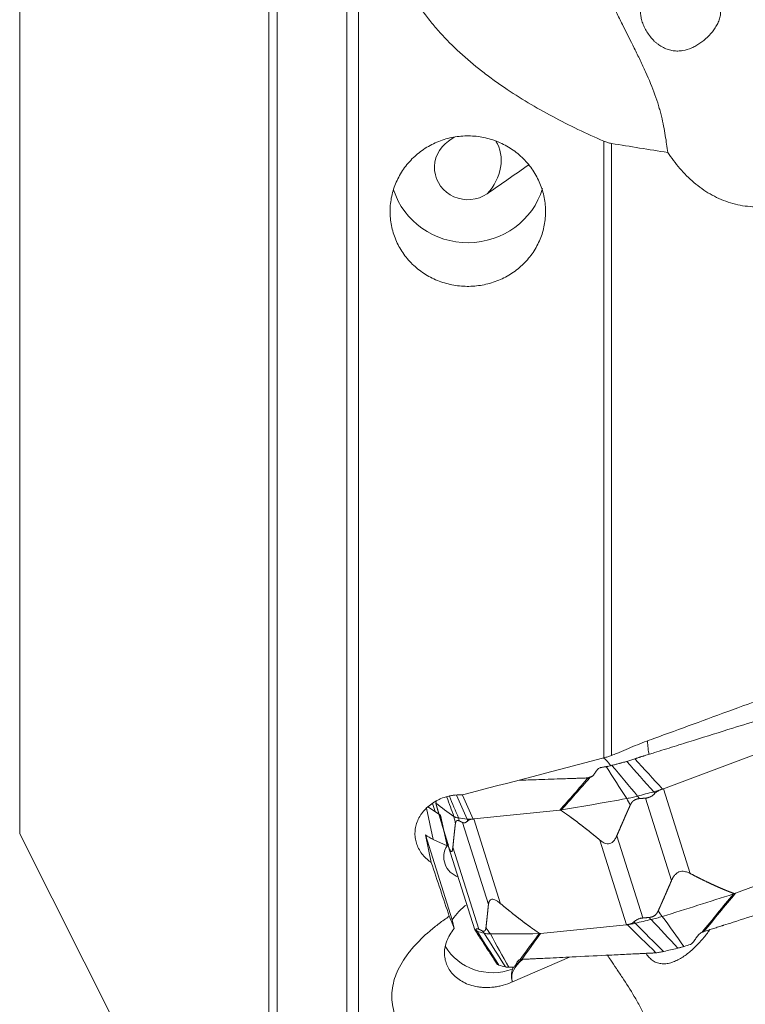
# Model space of a CAD drawing. Units: millimetres. Extents: x -28 to 79, y -85 to 95.
# Drawn here: x 21 to 53, y -53 to -9 of the extents above; entities that cross this region are included whole.
import ezdxf

# ---------------------------------------------------------------- set-up
doc = ezdxf.new("R2010")
doc.units = ezdxf.units.MM
doc.layers.add('1', color=4, linetype='CONTINUOUS')
doc.layers.add('2', color=7, linetype='CONTINUOUS')

msp = doc.modelspace()

# ---------------------------------------------------------------- linework, layer by layer
at = {"layer": '1', "lineweight": 18}
for p, q in [((35.559, 70.292), (35.559, -70.292)), ((36.083, -70.441), (36.083, 70.441)), ((32.418, -68.356), (32.418, 68.356)), ((32.049, 67.954), (32.049, -67.954)), ((20.831, 45.652), (20.831, -45.652)), ((47.12, -42.235), (47.12, -14.462)), ((47.469, -14.567), (47.469, -42.126)), ((39.412, -44.286), (39.53, -44.659)), ((39.144, -44.503), (39.445, -45.91)), ((39.205, -44.442), (39.771, -44.821)), ((40.065, -46.193), (39.771, -44.821)), ((20.831, -45.652), (32.049, -67.954)), ((39.357, -46.947), (39.091, -45.702)), ((40.303, -49.532), (39.091, -45.702)), ((39.445, -45.91), (40.065, -46.193)), ((40.388, -49.925), (40.303, -49.532)), ((45.577, -51.207), (43.01, -52.325)), ((42.978, -52.208), (43.003, -52.328)), ((42.985, -52.206), (43.01, -52.325))]:
    msp.add_line(p, q, dxfattribs=at)
at = {"layer": '1', "lineweight": 18, "extrusion": (0, 0, -1)}
for centre, major_axis, ratio, start_param, end_param in [((41, -15.649), (1.5, 0), 0.968147, 0.952522, -2.18907), ((41, -15.649), (16.623, 11.444), 0.072728, -1.572994, -1.557823), ((41, -15.649), (0.824, 1.591), 0.788618, 0.418404, 1.942036), ((41, -15.649), (16.623, 11.444), 0.072728, 1.455043, 1.568521), ((132.834, 0), (230.348, 68.419), 0.072748, 1.973584, 2.003472), ((40.666, -45.518), (0.967, -0.604), 0.722731, 1.662736, 1.778872), ((26.068, 0), (21.851, -70.439), 0.022004, 0.801002, 0.848159), ((43.736, -61.153), (3.711, -12.018), 0.024957, -2.935927, -2.769292), ((45.544, -51.412), (2.547, 0.838), 0.401433, -3.098404, -2.386275)]:
    msp.add_ellipse(centre, major_axis=major_axis, ratio=ratio, start_param=start_param, end_param=end_param, dxfattribs=at)
at = {"layer": '1', "lineweight": 18}
for centre, major_axis, ratio, start_param, end_param in [((41, -15.649), (3.5, 0), 0.968148, -2.840499, -0.283873), ((49.881, -43.154), (-0.699, 1.874), 0.192988, 0.374474, 0.880062), ((46.609, -43.969), (-0.204, 1.99), 0.621896, -0.862744, -0.577101), ((40.313, -44.152), (1.956, 0.418), 0.968612, -2.433457, -2.225), ((40.917, -46.688), (0.978, 0.209), 0.968612, 2.389035, -2.121507), ((42.423, -50.785), (-2.445, -0.523), 0.968612, -1.152276, -0.760641), ((42.145, -49.486), (2.445, 0.523), 0.968612, -2.827726, -1.418463), ((42.745, -51.448), (0.802, 0.172), 0.968612, -1.486887, -1.478005)]:
    msp.add_ellipse(centre, major_axis=major_axis, ratio=ratio, start_param=start_param, end_param=end_param, dxfattribs=at)
for points, knots in [([(40.164, 0.618), (40.009, 0.47), (39.858, 0.318), (39.565, 0.005), (39.422, -0.157), (39.013, -0.654), (38.764, -0.999), (38.435, -1.545), (38.332, -1.731), (38.143, -2.114), (38.056, -2.311), (37.826, -2.917), (37.714, -3.329), (37.616, -3.962), (37.595, -4.175), (37.576, -4.607), (37.58, -4.822), (37.625, -5.461), (37.702, -5.88), (37.851, -6.396), (37.884, -6.499), (37.954, -6.702), (37.991, -6.802), (38.109, -7.099), (38.196, -7.293), (38.482, -7.862), (38.702, -8.225), (39.072, -8.751), (39.201, -8.922), (39.467, -9.254), (39.605, -9.416), (40.03, -9.888), (40.329, -10.187), (40.952, -10.76), (41.276, -11.033), (41.779, -11.427), (41.95, -11.556), (42.295, -11.806), (42.469, -11.929), (43.347, -12.526), (44.075, -12.959), (45.57, -13.758), (46.337, -14.124), (47.12, -14.462)], [0, 0, 0, 0, 0.03125, 0.03125, 0.0625, 0.0625, 0.125, 0.125, 0.15625, 0.15625, 0.1875, 0.1875, 0.25, 0.25, 0.28125, 0.28125, 0.3125, 0.3125, 0.375, 0.375, 0.390625, 0.390625, 0.40625, 0.40625, 0.4375, 0.4375, 0.5, 0.5, 0.53125, 0.53125, 0.5625, 0.5625, 0.625, 0.625, 0.6875, 0.6875, 0.71875, 0.71875, 0.75, 0.75, 0.875, 0.875, 1, 1, 1, 1]), ([(50.001, -14.972), (49.968, -14.733), (49.933, -14.479), (49.844, -13.938), (49.789, -13.651), (49.694, -13.265), (49.674, -13.186), (49.631, -13.027), (49.608, -12.947), (49.536, -12.705), (49.482, -12.542), (49.304, -12.042), (49.163, -11.699), (48.924, -11.169), (48.84, -10.992), (48.67, -10.638), (48.582, -10.46), (48.317, -9.928), (48.136, -9.571), (47.867, -9.03), (47.778, -8.849), (47.602, -8.485), (47.515, -8.301), (47.261, -7.751), (47.1, -7.383), (46.951, -7.013)], [0, 0, 0, 0, 0.125, 0.125, 0.25, 0.25, 0.28125, 0.28125, 0.3125, 0.3125, 0.375, 0.375, 0.5, 0.5, 0.5625, 0.5625, 0.625, 0.625, 0.75, 0.75, 0.8125, 0.8125, 0.875, 0.875, 1, 1, 1, 1]), ([(49.011, -8.112), (48.931, -8.179), (48.87, -8.259), (48.808, -8.406), (48.793, -8.458), (48.775, -8.569), (48.771, -8.628), (48.775, -8.753), (48.782, -8.82), (48.809, -8.957), (48.828, -9.027), (48.876, -9.172), (48.907, -9.247), (48.977, -9.396), (49.018, -9.47), (49.109, -9.617), (49.16, -9.691), (49.27, -9.828), (49.329, -9.894), (49.423, -9.986), (49.456, -10.015), (49.522, -10.071), (49.556, -10.097), (49.658, -10.172), (49.73, -10.216), (49.875, -10.29), (49.947, -10.32), (50.094, -10.366), (50.169, -10.383), (50.315, -10.403), (50.388, -10.408), (50.531, -10.405), (50.603, -10.398), (50.813, -10.363), (50.947, -10.321), (51.142, -10.237), (51.206, -10.205), (51.33, -10.135), (51.391, -10.097), (51.567, -9.975), (51.678, -9.884), (51.888, -9.68), (51.987, -9.568), (52.118, -9.387), (52.159, -9.325), (52.234, -9.195), (52.268, -9.127), (52.325, -8.988), (52.347, -8.916), (52.368, -8.805), (52.373, -8.767), (52.375, -8.692), (52.374, -8.654), (52.363, -8.578), (52.354, -8.54), (52.327, -8.467), (52.309, -8.432), (52.265, -8.364), (52.239, -8.332), (52.181, -8.273), (52.148, -8.246), (52.044, -8.171), (51.968, -8.13), (51.806, -8.06), (51.723, -8.031), (51.638, -8.006)], [0, 0, 0, 0, 0.0625, 0.0625, 0.09375, 0.09375, 0.125, 0.125, 0.15625, 0.15625, 0.1875, 0.1875, 0.21875, 0.21875, 0.25, 0.25, 0.28125, 0.28125, 0.3125, 0.3125, 0.328125, 0.328125, 0.34375, 0.34375, 0.375, 0.375, 0.40625, 0.40625, 0.4375, 0.4375, 0.46875, 0.46875, 0.5, 0.5, 0.5625, 0.5625, 0.59375, 0.59375, 0.625, 0.625, 0.6875, 0.6875, 0.75, 0.75, 0.78125, 0.78125, 0.8125, 0.8125, 0.84375, 0.84375, 0.859375, 0.859375, 0.875, 0.875, 0.890625, 0.890625, 0.90625, 0.90625, 0.921875, 0.921875, 0.9375, 0.9375, 0.96875, 0.96875, 1, 1, 1, 1]), ([(39.378, -14.617), (39.173, -14.722), (38.982, -14.845), (38.716, -15.055), (38.63, -15.129), (38.466, -15.286), (38.388, -15.37), (38.167, -15.627), (38.039, -15.811), (37.874, -16.104), (37.824, -16.205), (37.734, -16.412), (37.694, -16.517), (37.592, -16.834), (37.545, -17.051), (37.508, -17.384), (37.501, -17.496), (37.499, -17.718), (37.508, -17.939), (37.54, -18.157), (37.582, -18.374), (37.609, -18.483), (37.707, -18.803), (37.792, -19.007), (37.951, -19.299), (38.009, -19.394), (38.135, -19.579), (38.203, -19.669), (38.418, -19.926), (38.578, -20.082), (38.842, -20.293), (38.934, -20.36), (39.124, -20.484), (39.222, -20.541), (39.522, -20.698), (39.732, -20.784), (40.173, -20.916), (40.397, -20.961), (40.737, -20.996), (40.851, -21.003), (41.081, -21.005), (41.197, -21), (41.54, -20.971), (41.764, -20.93), (42.093, -20.838), (42.202, -20.802), (42.416, -20.72), (42.52, -20.674), (42.824, -20.522), (43.015, -20.402), (43.283, -20.195), (43.37, -20.121), (43.534, -19.967), (43.688, -19.806), (43.826, -19.632), (43.955, -19.45), (44.016, -19.355), (44.181, -19.063), (44.271, -18.861), (44.373, -18.546), (44.402, -18.439), (44.449, -18.221), (44.467, -18.111), (44.504, -17.781), (44.507, -17.56), (44.476, -17.228), (44.46, -17.117), (44.418, -16.897), (44.391, -16.789), (44.295, -16.47), (44.21, -16.264), (44.05, -15.965), (43.991, -15.868), (43.866, -15.682), (43.732, -15.502), (43.58, -15.335), (43.42, -15.175), (43.334, -15.098), (43.07, -14.882), (42.882, -14.756), (42.581, -14.595), (42.478, -14.545), (42.265, -14.457), (42.158, -14.418), (41.831, -14.317), (41.608, -14.271), (41.265, -14.235), (41.149, -14.228), (40.92, -14.226), (40.691, -14.235), (40.465, -14.265), (40.24, -14.307), (40.128, -14.333), (39.796, -14.428), (39.583, -14.512), (39.378, -14.617)], [0, 0, 0, 0, 0.03125, 0.03125, 0.046875, 0.046875, 0.0625, 0.0625, 0.09375, 0.09375, 0.109375, 0.109375, 0.125, 0.125, 0.15625, 0.15625, 0.171875, 0.171875, 0.1875, 0.203125, 0.203125, 0.21875, 0.21875, 0.25, 0.25, 0.265625, 0.265625, 0.28125, 0.28125, 0.3125, 0.3125, 0.328125, 0.328125, 0.34375, 0.34375, 0.375, 0.375, 0.40625, 0.40625, 0.421875, 0.421875, 0.4375, 0.4375, 0.46875, 0.46875, 0.484375, 0.484375, 0.5, 0.5, 0.53125, 0.53125, 0.546875, 0.546875, 0.5625, 0.578125, 0.578125, 0.59375, 0.59375, 0.625, 0.625, 0.640625, 0.640625, 0.65625, 0.65625, 0.6875, 0.6875, 0.703125, 0.703125, 0.71875, 0.71875, 0.75, 0.75, 0.765625, 0.765625, 0.78125, 0.796875, 0.796875, 0.8125, 0.8125, 0.84375, 0.84375, 0.859375, 0.859375, 0.875, 0.875, 0.90625, 0.90625, 0.921875, 0.921875, 0.9375, 0.953125, 0.953125, 0.96875, 0.96875, 1, 1, 1, 1]), ([(47.469, -14.567), (47.411, -14.558), (47.353, -14.544), (47.236, -14.508), (47.177, -14.487), (47.12, -14.462)], [0, 0, 0, 0, 0.5, 0.5, 1, 1, 1, 1]), ([(50.001, -14.972), (50.167, -15.226), (50.347, -15.467), (50.641, -15.806), (50.742, -15.916), (50.954, -16.128), (51.064, -16.23), (51.407, -16.521), (51.649, -16.694), (52.033, -16.917), (52.165, -16.985), (52.436, -17.108), (52.577, -17.164), (53.003, -17.306), (53.294, -17.369), (53.742, -17.415), (53.894, -17.422), (54.2, -17.418), (54.356, -17.407), (54.817, -17.348), (55.119, -17.275), (55.565, -17.113), (55.713, -17.051), (56.002, -16.911), (56.144, -16.833), (56.282, -16.748)], [0, 0, 0, 0, 0.125, 0.125, 0.1875, 0.1875, 0.25, 0.25, 0.375, 0.375, 0.4375, 0.4375, 0.5, 0.5, 0.625, 0.625, 0.6875, 0.6875, 0.75, 0.75, 0.875, 0.875, 0.9375, 0.9375, 1, 1, 1, 1]), ([(54.766, -39.392), (54.15, -39.618), (53.534, -39.843), (52.327, -40.285), (51.736, -40.502), (50.553, -40.935), (49.961, -41.151), (49.369, -41.367)], [0, 0, 0, 0, 0.342372, 0.342372, 0.671186, 0.671186, 1, 1, 1, 1]), ([(49.369, -41.367), (49.091, -41.469), (48.812, -41.574), (48.259, -41.794), (47.983, -41.91), (47.711, -42.037)], [0, 0, 0, 0, 0.5, 0.5, 1, 1, 1, 1]), ([(47.12, -42.235), (47.178, -42.22), (47.236, -42.203), (47.353, -42.167), (47.412, -42.147), (47.469, -42.126)], [0, 0, 0, 0, 0.5, 0.5, 1, 1, 1, 1]), ([(39.357, -46.947), (39.316, -46.919), (39.275, -46.89), (39.197, -46.828), (39.16, -46.796), (39.053, -46.697), (38.99, -46.627), (38.877, -46.481), (38.828, -46.403), (38.746, -46.244), (38.712, -46.163), (38.661, -45.998), (38.643, -45.913), (38.621, -45.741), (38.619, -45.655), (38.629, -45.484), (38.641, -45.399), (38.681, -45.228), (38.709, -45.144), (38.78, -44.979), (38.822, -44.899), (38.896, -44.783), (38.923, -44.745), (38.98, -44.669), (39.011, -44.632), (39.172, -44.451), (39.325, -44.324), (39.55, -44.19), (39.596, -44.164), (39.692, -44.117), (39.74, -44.094), (39.889, -44.033), (39.992, -43.998), (40.153, -43.957), (40.208, -43.946), (40.319, -43.926), (40.374, -43.918), (40.542, -43.9), (40.654, -43.897), (40.767, -43.901)], [0, 0, 0, 0, 0.03125, 0.03125, 0.0625, 0.0625, 0.125, 0.125, 0.1875, 0.1875, 0.25, 0.25, 0.3125, 0.3125, 0.375, 0.375, 0.4375, 0.4375, 0.5, 0.5, 0.5625, 0.5625, 0.59375, 0.59375, 0.625, 0.625, 0.75, 0.75, 0.78125, 0.78125, 0.8125, 0.8125, 0.875, 0.875, 0.90625, 0.90625, 0.9375, 0.9375, 1, 1, 1, 1]), ([(40.164, -49.37), (40.009, -49.476), (39.858, -49.584), (39.565, -49.806), (39.422, -49.92), (39.013, -50.27), (38.764, -50.512), (38.435, -50.89), (38.332, -51.019), (38.143, -51.282), (38.056, -51.417), (37.826, -51.83), (37.714, -52.109), (37.616, -52.532), (37.595, -52.674), (37.576, -52.961), (37.58, -53.102), (37.625, -53.522), (37.702, -53.794), (37.851, -54.126), (37.884, -54.192), (37.954, -54.322), (37.991, -54.386), (38.109, -54.576), (38.196, -54.698), (38.482, -55.058), (38.702, -55.285), (39.072, -55.611), (39.201, -55.717), (39.467, -55.921), (39.605, -56.02), (40.03, -56.309), (40.329, -56.49), (40.952, -56.834), (41.276, -56.997), (41.779, -57.23), (41.95, -57.306), (42.295, -57.453), (42.469, -57.525), (43.347, -57.874), (44.075, -58.123), (45.57, -58.579), (46.337, -58.786), (47.12, -58.974)], [0, 0, 0, 0, 0.03125, 0.03125, 0.0625, 0.0625, 0.125, 0.125, 0.15625, 0.15625, 0.1875, 0.1875, 0.25, 0.25, 0.28125, 0.28125, 0.3125, 0.3125, 0.375, 0.375, 0.390625, 0.390625, 0.40625, 0.40625, 0.4375, 0.4375, 0.5, 0.5, 0.53125, 0.53125, 0.5625, 0.5625, 0.625, 0.625, 0.6875, 0.6875, 0.71875, 0.71875, 0.75, 0.75, 0.875, 0.875, 1, 1, 1, 1]), ([(43.003, -52.328), (42.866, -52.389), (42.73, -52.437), (42.525, -52.494), (42.457, -52.511), (42.321, -52.538), (42.253, -52.549), (42.053, -52.575), (41.923, -52.582), (41.734, -52.578), (41.672, -52.575), (41.55, -52.564), (41.49, -52.556), (41.197, -52.506), (40.987, -52.435), (40.615, -52.24), (40.459, -52.12), (40.269, -51.915), (40.213, -51.842), (40.117, -51.69), (40.077, -51.611), (40.013, -51.45), (39.989, -51.367), (39.966, -51.239), (39.96, -51.196), (39.952, -51.109), (39.95, -51.064), (39.951, -50.843), (39.985, -50.665), (40.09, -50.392), (40.135, -50.3), (40.245, -50.112), (40.31, -50.019), (40.388, -49.925)], [0, 0, 0, 0, 0.0625, 0.0625, 0.09375, 0.09375, 0.125, 0.125, 0.1875, 0.1875, 0.21875, 0.21875, 0.25, 0.25, 0.375, 0.375, 0.5, 0.5, 0.5625, 0.5625, 0.625, 0.625, 0.6875, 0.6875, 0.71875, 0.71875, 0.75, 0.75, 0.875, 0.875, 0.9375, 0.9375, 1, 1, 1, 1]), ([(49.022, -51.043), (49.036, -51.064), (49.049, -51.084), (49.109, -51.168), (49.16, -51.227), (49.27, -51.328), (49.329, -51.371), (49.423, -51.423), (49.456, -51.439), (49.522, -51.465), (49.556, -51.476), (49.658, -51.502), (49.73, -51.511), (49.875, -51.513), (49.947, -51.506), (50.094, -51.478), (50.169, -51.456), (50.315, -51.402), (50.388, -51.37), (50.531, -51.296), (50.603, -51.254), (50.813, -51.117), (50.947, -51.012), (51.142, -50.841), (51.206, -50.781), (51.33, -50.657), (51.391, -50.594), (51.567, -50.401), (51.678, -50.266), (51.816, -50.081), (51.849, -50.036), (51.881, -49.99)], [0, 0, 0, 0, 0.020713, 0.020713, 0.087637, 0.087637, 0.154561, 0.154561, 0.188023, 0.188023, 0.221485, 0.221485, 0.288409, 0.288409, 0.355333, 0.355333, 0.422257, 0.422257, 0.489181, 0.489181, 0.556105, 0.556105, 0.689953, 0.689953, 0.756877, 0.756877, 0.823801, 0.823801, 0.957649, 0.957649, 1, 1, 1, 1]), ([(50.001, -58.53), (49.968, -58.136), (49.933, -57.741), (49.844, -56.949), (49.789, -56.552), (49.694, -56.056), (49.674, -55.956), (49.631, -55.759), (49.608, -55.662), (49.536, -55.372), (49.482, -55.183), (49.304, -54.628), (49.163, -54.275), (48.924, -53.767), (48.84, -53.603), (48.67, -53.286), (48.582, -53.132), (48.317, -52.684), (48.136, -52.402), (47.867, -51.994), (47.778, -51.86), (47.602, -51.598), (47.515, -51.468), (47.378, -51.265), (47.328, -51.189), (47.278, -51.114)], [0, 0, 0, 0, 0.136909, 0.136909, 0.273818, 0.273818, 0.308046, 0.308046, 0.342273, 0.342273, 0.410727, 0.410727, 0.547637, 0.547637, 0.616091, 0.616091, 0.684546, 0.684546, 0.821455, 0.821455, 0.889909, 0.889909, 0.958364, 0.958364, 1, 1, 1, 1]), ([(43.017, -51.747), (42.988, -51.832), (42.971, -51.912), (42.958, -52.065), (42.963, -52.138), (42.978, -52.208)], [0, 0, 0, 0, 0.5, 0.5, 1, 1, 1, 1])]:
    msp.add_open_spline(points, degree=3, knots=knots, dxfattribs=at)
for points, weights in [([(40.131, -14.465), (40.131, -14.465), (40.131, -14.465)], [0.499994284349, 0.500005715651, 0.499994284349]), ([(41.87, -16.832), (41.87, -16.832), (41.869, -16.832)], [0.500001003477, 0.499998996523, 0.500001003477])]:
    msp.add_rational_spline(points, weights, degree=2, dxfattribs=at)
for points in [[(47.469, -14.567), (48.312, -14.708), (49.156, -14.843), (50.001, -14.972)], [(47.711, -42.037), (47.63, -42.066), (47.55, -42.096), (47.469, -42.126)], [(43.017, -51.747), (43.027, -51.718), (43.039, -51.689), (43.053, -51.66)], [(43.003, -52.328), (43.006, -52.327), (43.008, -52.326), (43.01, -52.325)]]:
    msp.add_open_spline(points, degree=3, dxfattribs=at)
at = {"layer": '2', "lineweight": 18}
for p, q in [((49.8, -43.628), (54.365, -41.926)), ((49.8, -43.628), (51.007, -47.442)), ((49, -44.051), (50.172, -47.753)), ((41.271, -44.99), (45.14, -44.594)), ((40.755, -45.145), (41.927, -48.847)), ((41.271, -44.99), (42.478, -48.804)), ((46.935, -45.936), (48.142, -49.749)), ((47.706, -45.745), (48.878, -49.447)), ((40.123, -46.196), (41.319, -49.975)), ((40.328, -46.254), (41.5, -49.956)), ((57.607, -46.634), (53.042, -48.336)), ((48.142, -49.749), (44.274, -50.146))]:
    msp.add_line(p, q, dxfattribs=at)
for points, degree, knots in [([(55.581, -40.069), (55.507, -40.092), (55.36, -40.138), (55.139, -40.207), (54.955, -40.265), (54.826, -40.305), (54.762, -40.325), (54.725, -40.337), (54.702, -40.344), (54.546, -40.393), (53.957, -40.577), (52.784, -40.943), (51.459, -41.357), (50.282, -41.725), (49.619, -41.932), (49.214, -42.059), (49.067, -42.105), (48.984, -42.131), (48.929, -42.148), (48.892, -42.159), (48.846, -42.174), (48.8, -42.188), (48.764, -42.2), (48.736, -42.208), (48.708, -42.217), (48.672, -42.229), (48.626, -42.244), (48.571, -42.263), (48.535, -42.276), (48.517, -42.283)], 3, [0, 0, 0, 0, 0.03125, 0.0625, 0.09375, 0.109375, 0.117188, 0.121094, 0.125, 0.126953, 0.1875, 0.375, 0.625, 0.75, 0.875, 0.90625, 0.921875, 0.9375, 0.941406, 0.945312, 0.953125, 0.960938, 0.964844, 0.96875, 0.972656, 0.976562, 0.984375, 0.992188, 1, 1, 1, 1]), ([(48.137, -42.403), (48.082, -42.418), (48.026, -42.432), (47.911, -42.463), (47.851, -42.478), (47.74, -42.508), (47.689, -42.521), (47.599, -42.545), (47.56, -42.555), (47.52, -42.566)], 3, [0, 0, 0, 0, 0.268312, 0.268312, 0.560981, 0.560981, 0.807192, 0.807192, 1, 1, 1, 1]), ([(46.952, -42.68), (46.925, -42.687), (46.901, -42.7), (46.859, -42.735), (46.841, -42.755), (46.791, -42.819), (46.762, -42.866), (46.701, -42.957), (46.669, -43.001), (46.592, -43.078), (46.546, -43.111), (46.493, -43.128)], 3, [0, 0, 0, 0, 0.125, 0.125, 0.25, 0.25, 0.5, 0.5, 0.75, 0.75, 1, 1, 1, 1]), ([(46.959, -42.679), (46.962, -42.679), (46.984, -42.674), (47.026, -42.667), (47.084, -42.656), (47.143, -42.645), (47.201, -42.634), (47.254, -42.625), (47.288, -42.619), (47.302, -42.616)], 3, [0, 0, 0, 0, 0.023253, 0.193857, 0.364462, 0.535066, 0.70567, 0.876274, 1, 1, 1, 1]), ([(46.413, -43.14), (46.351, -43.142), (46.228, -43.146), (46.043, -43.153), (45.889, -43.158), (45.781, -43.162), (45.727, -43.164), (45.697, -43.165), (45.677, -43.165), (45.547, -43.17), (45.054, -43.187), (44.25, -43.215), (43.566, -43.239), (43.252, -43.25)], 3, [0, 0, 0, 0, 0.058463, 0.116926, 0.175389, 0.204621, 0.219236, 0.226544, 0.233852, 0.237506, 0.350778, 0.701556, 1, 1, 1, 1]), ([(46.314, -43.148), (46.323, -43.146), (46.333, -43.144), (46.413, -43.129), (46.483, -43.11), (46.552, -43.086)], 3, [0, 0, 0, 0, 0.123949, 0.123949, 1, 1, 1, 1]), ([(46.429, -43.139), (46.434, -43.135), (46.444, -43.128), (46.469, -43.112), (46.491, -43.102), (46.508, -43.097), (46.509, -43.096)], 3, [0, 0, 0, 0, 0.195792, 0.387808, 0.960909, 1, 1, 1, 1]), ([(46.493, -43.128), (46.482, -43.131), (46.471, -43.134), (46.45, -43.138), (46.439, -43.139), (46.429, -43.139)], 3, [0, 0, 0, 0, 0.496398, 0.496398, 1, 1, 1, 1]), ([(46.623, -43.049), (46.623, -43.049), (46.619, -43.051), (46.584, -43.071), (46.543, -43.085), (46.515, -43.094)], 3, [0, 0, 0, 0, 0.125074, 0.5425, 1, 1, 1, 1]), ([(49.422, -43.836), (49.411, -43.847), (49.388, -43.87), (49.353, -43.902), (49.317, -43.93), (49.28, -43.956), (49.242, -43.978), (49.204, -43.998), (49.164, -44.014), (49.124, -44.028), (49.084, -44.039), (49.042, -44.047), (49.014, -44.049), (49, -44.051)], 3, [0, 0, 0, 0, 0.099787, 0.196795, 0.291318, 0.383671, 0.474192, 0.56324, 0.651194, 0.738444, 0.825392, 0.912442, 1, 1, 1, 1]), ([(49.367, -43.768), (49.433, -43.75), (49.536, -43.72), (49.637, -43.687), (49.671, -43.675)], 3, [0, 0, 0, 0, 0.659998, 1, 1, 1, 1]), ([(49.671, -43.675), (49.659, -43.68), (49.635, -43.69), (49.601, -43.707), (49.569, -43.724), (49.533, -43.745), (49.496, -43.77), (49.457, -43.801), (49.434, -43.824), (49.422, -43.836)], 3, [0, 0, 0, 0, 0.131952, 0.258932, 0.38121, 0.499086, 0.670111, 0.836615, 1, 1, 1, 1]), ([(49.672, -43.674), (49.686, -43.668), (49.717, -43.655), (49.749, -43.645), (49.765, -43.64)], 3, [0, 0, 0, 0, 0.48276, 1, 1, 1, 1]), ([(49.765, -43.64), (49.771, -43.638), (49.783, -43.634), (49.794, -43.63), (49.8, -43.628)], 3, [0, 0, 0, 0, 0.500305, 1, 1, 1, 1]), ([(39.561, -44.288), (39.557, -44.276), (39.555, -44.267), (39.553, -44.261), (39.552, -44.256)], 2, [0, 0, 0, 0.5, 0.5, 1, 1, 1]), ([(40.109, -46.149), (40.033, -45.892), (39.966, -45.666), (39.892, -45.415), (39.825, -45.189), (39.753, -44.944), (39.688, -44.722), (39.653, -44.605), (39.62, -44.493), (39.591, -44.393), (39.561, -44.288)], 2, [0, 0, 0, 0.252885, 0.252885, 0.505769, 0.505769, 0.758654, 0.758654, 0.885096, 0.885096, 1, 1, 1]), ([(48.724, -44.072), (48.707, -44.074), (48.693, -44.076), (48.676, -44.078), (48.625, -44.088), (48.593, -44.098), (48.526, -44.12), (48.419, -44.197), (48.377, -44.252), (48.34, -44.302), (48.31, -44.368)], 2, [0, 0, 0, 0.057022, 0.057022, 0.119888, 0.245618, 0.245618, 0.497079, 0.748539, 0.748539, 1, 1, 1]), ([(45.196, -44.604), (45.184, -44.596), (45.168, -44.594), (45.155, -44.592), (45.14, -44.594)], 2, [0, 0, 0, 0.5, 0.5, 1, 1, 1]), ([(46.935, -45.936), (46.708, -45.746), (46.504, -45.581), (46.277, -45.398), (46.067, -45.236), (45.839, -45.06), (45.625, -44.904), (45.511, -44.822), (45.401, -44.745), (45.302, -44.676), (45.196, -44.604)], 2, [0, 0, 0, 0.252885, 0.252885, 0.505769, 0.505769, 0.758654, 0.758654, 0.885096, 0.885096, 1, 1, 1]), ([(48.31, -44.367), (48.227, -44.552), (48.166, -44.689), (48.095, -44.849), (48.012, -45.041), (47.95, -45.183), (47.859, -45.393), (47.782, -45.569), (47.706, -45.745)], 2, [0, 0, 0, 0.236522, 0.236522, 0.491015, 0.491015, 0.745507, 0.745507, 1, 1, 1]), ([(40.44, -45.209), (40.423, -45.348), (40.412, -45.452), (40.399, -45.573), (40.383, -45.718), (40.372, -45.826), (40.355, -45.986), (40.342, -46.12), (40.328, -46.254)], 2, [0, 0, 0, 0.236522, 0.236522, 0.491015, 0.491015, 0.745507, 0.745507, 1, 1, 1]), ([(40.614, -45.076), (40.605, -45.072), (40.589, -45.066), (40.563, -45.058), (40.516, -45.055), (40.471, -45.09), (40.458, -45.127), (40.445, -45.16), (40.44, -45.209)], 2, [0, 0, 0, 0.057022, 0.119888, 0.245618, 0.497079, 0.748539, 0.748539, 1, 1, 1]), ([(40.99, -45.078), (40.983, -45.085), (40.969, -45.1), (40.948, -45.118), (40.927, -45.133), (40.906, -45.145), (40.885, -45.154), (40.864, -45.16), (40.842, -45.163), (40.821, -45.163), (40.799, -45.16), (40.777, -45.154), (40.763, -45.148), (40.755, -45.145)], 3, [0, 0, 0, 0, 0.099787, 0.196795, 0.291318, 0.383671, 0.474192, 0.56324, 0.651194, 0.738444, 0.825392, 0.912442, 1, 1, 1, 1]), ([(40.967, -44.996), (41.003, -45.001), (41.066, -45.004), (41.14, -45.001), (41.166, -45)], 3, [0, 0, 0, 0, 0.659998, 1, 1, 1, 1]), ([(41.166, -45), (41.156, -45.001), (41.138, -45.004), (41.112, -45.01), (41.088, -45.017), (41.063, -45.026), (41.037, -45.039), (41.011, -45.056), (40.997, -45.071), (40.99, -45.078)], 3, [0, 0, 0, 0, 0.131952, 0.258932, 0.38121, 0.499086, 0.670111, 0.836615, 1, 1, 1, 1]), ([(41.166, -45), (41.178, -44.998), (41.202, -44.994), (41.228, -44.993), (41.242, -44.992)], 3, [0, 0, 0, 0, 0.48276, 1, 1, 1, 1]), ([(41.242, -44.992), (41.247, -44.992), (41.257, -44.992), (41.266, -44.991), (41.271, -44.99)], 3, [0, 0, 0, 0, 0.500305, 1, 1, 1, 1]), ([(47.706, -45.745), (47.699, -45.762), (47.684, -45.795), (47.66, -45.841), (47.635, -45.884), (47.609, -45.923), (47.565, -45.981), (47.497, -46.048), (47.39, -46.101), (47.271, -46.111), (47.166, -46.082), (47.079, -46.039), (47.007, -45.993), (46.96, -45.955), (46.935, -45.936)], 3, [0, 0, 0, 0, 0.055253, 0.10781, 0.157783, 0.205303, 0.250521, 0.381927, 0.499947, 0.619819, 0.74952, 0.825899, 0.909112, 1, 1, 1, 1]), ([(40.328, -46.254), (40.327, -46.266), (40.324, -46.291), (40.319, -46.325), (40.314, -46.355), (40.308, -46.382), (40.298, -46.419), (40.281, -46.456), (40.252, -46.466), (40.217, -46.431), (40.184, -46.367), (40.156, -46.295), (40.133, -46.227), (40.117, -46.176), (40.109, -46.149)], 3, [0, 0, 0, 0, 0.055253, 0.10781, 0.157783, 0.205303, 0.250521, 0.381927, 0.499947, 0.619819, 0.74952, 0.825899, 0.909112, 1, 1, 1, 1]), ([(50.172, -47.753), (50.179, -47.736), (50.194, -47.703), (50.219, -47.656), (50.244, -47.612), (50.271, -47.571), (50.317, -47.51), (50.389, -47.436), (50.503, -47.369), (50.633, -47.339), (50.748, -47.347), (50.846, -47.372), (50.926, -47.402), (50.979, -47.428), (51.007, -47.442)], 3, [0, 0, 0, 0, 0.055253, 0.10781, 0.157783, 0.205303, 0.250521, 0.381927, 0.499947, 0.619819, 0.74952, 0.825899, 0.909112, 1, 1, 1, 1]), ([(51.007, -47.442), (51.263, -47.577), (51.494, -47.692), (51.75, -47.82), (51.988, -47.93), (52.246, -48.05), (52.489, -48.151), (52.618, -48.205), (52.743, -48.254), (52.855, -48.298), (52.976, -48.343)], 2, [0, 0, 0, 0.252885, 0.252885, 0.505769, 0.505769, 0.758654, 0.758654, 0.885096, 0.885096, 1, 1, 1]), ([(49.568, -49.13), (49.651, -48.946), (49.712, -48.808), (49.783, -48.649), (49.866, -48.457), (49.928, -48.315), (50.019, -48.105), (50.096, -47.929), (50.172, -47.753)], 2, [0, 0, 0, 0.236522, 0.236522, 0.491015, 0.491015, 0.745507, 0.745507, 1, 1, 1]), ([(51.624, -50.061), (51.697, -50.038), (51.843, -49.991), (52.062, -49.921), (52.244, -49.862), (52.372, -49.821), (52.435, -49.801), (52.472, -49.789), (52.495, -49.782), (52.65, -49.732), (53.233, -49.545), (54.396, -49.171), (55.71, -48.75), (56.877, -48.375), (57.534, -48.164), (57.935, -48.036), (58.081, -47.989), (58.163, -47.962), (58.218, -47.945), (58.254, -47.933), (58.3, -47.919), (58.345, -47.904), (58.382, -47.892), (58.409, -47.883), (58.436, -47.875), (58.473, -47.863), (58.518, -47.847), (58.573, -47.828), (58.609, -47.815), (58.627, -47.808)], 3, [0, 0, 0, 0, 0.03125, 0.0625, 0.09375, 0.109375, 0.117188, 0.121094, 0.125, 0.126953, 0.1875, 0.375, 0.625, 0.75, 0.875, 0.90625, 0.921875, 0.9375, 0.941406, 0.945312, 0.953125, 0.960938, 0.964844, 0.96875, 0.972656, 0.976562, 0.984375, 0.992188, 1, 1, 1, 1]), ([(41.927, -48.847), (41.929, -48.834), (41.932, -48.809), (41.938, -48.774), (41.947, -48.743), (41.957, -48.714), (41.976, -48.673), (42.012, -48.628), (42.081, -48.6), (42.171, -48.61), (42.26, -48.65), (42.339, -48.698), (42.408, -48.746), (42.454, -48.784), (42.478, -48.804)], 3, [0, 0, 0, 0, 0.055253, 0.10781, 0.157783, 0.205303, 0.250521, 0.381927, 0.499947, 0.619819, 0.74952, 0.825899, 0.909112, 1, 1, 1, 1]), ([(52.976, -48.343), (52.99, -48.348), (53.009, -48.345), (53.023, -48.343), (53.042, -48.336)], 2, [0, 0, 0, 0.5, 0.5, 1, 1, 1]), ([(41.815, -49.892), (41.832, -49.753), (41.843, -49.648), (41.857, -49.528), (41.872, -49.382), (41.883, -49.274), (41.9, -49.114), (41.913, -48.981), (41.927, -48.847)], 2, [0, 0, 0, 0.236522, 0.236522, 0.491015, 0.491015, 0.745507, 0.745507, 1, 1, 1]), ([(42.478, -48.804), (42.706, -48.994), (42.91, -49.159), (43.137, -49.342), (43.346, -49.504), (43.574, -49.68), (43.789, -49.835), (43.902, -49.918), (44.013, -49.995), (44.111, -50.064), (44.217, -50.136)], 2, [0, 0, 0, 0.252885, 0.252885, 0.505769, 0.505769, 0.758654, 0.758654, 0.885096, 0.885096, 1, 1, 1]), ([(49.154, -49.425), (49.171, -49.423), (49.185, -49.422), (49.202, -49.419), (49.253, -49.41), (49.285, -49.4), (49.352, -49.378), (49.459, -49.301), (49.501, -49.245), (49.538, -49.195), (49.568, -49.13)], 2, [0, 0, 0, 0.057022, 0.057022, 0.119888, 0.245618, 0.245618, 0.497079, 0.748539, 0.748539, 1, 1, 1]), ([(48.253, -49.737), (48.264, -49.734), (48.284, -49.73), (48.314, -49.721), (48.343, -49.711), (48.374, -49.698), (48.408, -49.68), (48.443, -49.656), (48.464, -49.637), (48.474, -49.628)], 3, [0, 0, 0, 0, 0.131952, 0.258932, 0.38121, 0.499086, 0.670111, 0.836615, 1, 1, 1, 1]), ([(48.474, -49.628), (48.484, -49.619), (48.505, -49.6), (48.537, -49.574), (48.571, -49.55), (48.605, -49.528), (48.641, -49.509), (48.678, -49.493), (48.716, -49.479), (48.755, -49.467), (48.795, -49.458), (48.836, -49.451), (48.864, -49.448), (48.878, -49.447)], 3, [0, 0, 0, 0, 0.099787, 0.196795, 0.291318, 0.383671, 0.474192, 0.56324, 0.651194, 0.738444, 0.825392, 0.912442, 1, 1, 1, 1]), ([(41.318, -49.972), (41.318, -49.971), (41.317, -49.967), (41.316, -49.964), (41.316, -49.962)], 3, [0, 0, 0, 0, 0.500305, 1, 1, 1, 1]), ([(41.328, -49.995), (41.326, -49.992), (41.323, -49.987), (41.32, -49.977), (41.318, -49.972)], 3, [0, 0, 0, 0, 0.48276, 1, 1, 1, 1]), ([(41.328, -49.995), (41.329, -49.997), (41.332, -50.001), (41.336, -50.005), (41.34, -50.007), (41.345, -50.006), (41.35, -50.003), (41.354, -49.995), (41.357, -49.986), (41.358, -49.981)], 3, [0, 0, 0, 0, 0.131952, 0.258932, 0.38121, 0.499086, 0.670111, 0.836615, 1, 1, 1, 1]), ([(41.417, -50.047), (41.388, -50.039), (41.353, -50.024), (41.333, -50.002), (41.328, -49.995)], 3, [0, 0, 0, 0, 0.659998, 1, 1, 1, 1]), ([(41.358, -49.981), (41.36, -49.976), (41.362, -49.967), (41.369, -49.955), (41.377, -49.945), (41.386, -49.938), (41.397, -49.934), (41.41, -49.931), (41.425, -49.931), (41.441, -49.934), (41.459, -49.939), (41.478, -49.946), (41.493, -49.952), (41.5, -49.956)], 3, [0, 0, 0, 0, 0.099787, 0.196795, 0.291318, 0.383671, 0.474192, 0.56324, 0.651194, 0.738444, 0.825392, 0.912442, 1, 1, 1, 1]), ([(41.642, -50.024), (41.65, -50.028), (41.666, -50.035), (41.692, -50.042), (41.739, -50.045), (41.784, -50.01), (41.797, -49.974), (41.81, -49.941), (41.816, -49.891)], 2, [0, 0, 0, 0.057022, 0.119888, 0.245618, 0.497079, 0.748539, 0.748539, 1, 1, 1]), ([(48.172, -49.747), (48.167, -49.748), (48.157, -49.748), (48.147, -49.749), (48.142, -49.749)], 3, [0, 0, 0, 0, 0.500305, 1, 1, 1, 1]), ([(48.253, -49.737), (48.24, -49.739), (48.213, -49.745), (48.186, -49.747), (48.172, -49.747)], 3, [0, 0, 0, 0, 0.48276, 1, 1, 1, 1]), ([(48.536, -49.683), (48.471, -49.698), (48.374, -49.718), (48.283, -49.732), (48.253, -49.737)], 3, [0, 0, 0, 0, 0.659998, 1, 1, 1, 1]), ([(51.023, -50.636), (51.053, -50.625), (51.079, -50.606), (51.125, -50.563), (51.145, -50.539), (51.201, -50.465), (51.234, -50.411), (51.302, -50.306), (51.338, -50.255), (51.423, -50.163), (51.474, -50.121), (51.533, -50.094)], 3, [0, 0, 0, 0, 0.125, 0.125, 0.25, 0.25, 0.5, 0.5, 0.75, 0.75, 1, 1, 1, 1]), ([(51.533, -50.094), (51.545, -50.088), (51.556, -50.084), (51.581, -50.075), (51.593, -50.071), (51.605, -50.067)], 3, [0, 0, 0, 0, 0.496398, 0.496398, 1, 1, 1, 1]), ([(44.217, -50.136), (44.23, -50.144), (44.246, -50.146), (44.258, -50.148), (44.274, -50.146)], 2, [0, 0, 0, 0.5, 0.5, 1, 1, 1]), ([(43.046, -51.665), (43.067, -51.663), (43.084, -51.654), (43.113, -51.628), (43.124, -51.612), (43.157, -51.56), (43.175, -51.52), (43.213, -51.445), (43.234, -51.409), (43.286, -51.348), (43.318, -51.325), (43.358, -51.317)], 3, [0, 0, 0, 0, 0.125, 0.125, 0.25, 0.25, 0.5, 0.5, 0.75, 0.75, 1, 1, 1, 1]), ([(43.358, -51.317), (43.366, -51.315), (43.375, -51.314), (43.393, -51.313), (43.402, -51.312), (43.412, -51.312)], 3, [0, 0, 0, 0, 0.496398, 0.496398, 1, 1, 1, 1]), ([(43.428, -51.312), (43.491, -51.308), (43.617, -51.302), (43.806, -51.293), (43.963, -51.286), (44.073, -51.28), (44.128, -51.278), (44.16, -51.276), (44.179, -51.275), (44.313, -51.269), (44.817, -51.244), (45.82, -51.196), (46.953, -51.141), (47.96, -51.092), (48.526, -51.065), (48.873, -51.048), (48.999, -51.042), (49.069, -51.038), (49.117, -51.036), (49.148, -51.035), (49.187, -51.033), (49.227, -51.031), (49.258, -51.029), (49.282, -51.028), (49.305, -51.027), (49.337, -51.025), (49.376, -51.022), (49.422, -51.019), (49.453, -51.016), (49.468, -51.014)], 3, [0, 0, 0, 0, 0.03125, 0.0625, 0.09375, 0.109375, 0.117188, 0.121094, 0.125, 0.126953, 0.1875, 0.375, 0.625, 0.75, 0.875, 0.90625, 0.921875, 0.9375, 0.941406, 0.945312, 0.953125, 0.960938, 0.964844, 0.96875, 0.972656, 0.976562, 0.984375, 0.992188, 1, 1, 1, 1]), ([(42.324, -51.532), (42.328, -51.536), (42.345, -51.553), (42.373, -51.565), (42.399, -51.573)], 3, [0, 0, 0, 0, 0.248295, 1, 1, 1, 1])]:
    msp.add_open_spline(points, degree=degree, knots=knots, dxfattribs=at)
for points, degree in [([(47.52, -42.566), (47.509, -42.569), (47.498, -42.572), (47.487, -42.575)], 3), ([(48.137, -42.403), (47.931, -42.458), (47.725, -42.512), (47.52, -42.566)], 3), ([(48.152, -42.399), (48.147, -42.4), (48.142, -42.402), (48.137, -42.403)], 3), ([(48.517, -42.283), (48.458, -42.305), (48.336, -42.347), (48.213, -42.383), (48.152, -42.399)], 3), ([(49.367, -43.768), (48.962, -43.311), (48.557, -42.855), (48.152, -42.399)], 3), ([(49.765, -43.64), (49.349, -43.187), (48.933, -42.735), (48.517, -42.283)], 3), ([(47.212, -42.635), (47.125, -42.65), (47.039, -42.665), (46.952, -42.68)], 3), ([(46.959, -42.679), (46.957, -42.679), (46.955, -42.68), (46.952, -42.68)], 3), ([(47.212, -42.635), (47.128, -42.65), (47.044, -42.664), (46.959, -42.679)], 3), ([(47.225, -42.633), (47.221, -42.633), (47.216, -42.634), (47.212, -42.635)], 3), ([(47.487, -42.575), (47.442, -42.586), (47.352, -42.608), (47.266, -42.625), (47.225, -42.633)], 3), ([(48.151, -44.069), (47.842, -43.59), (47.533, -43.111), (47.225, -42.633)], 3), ([(48.639, -43.96), (48.255, -43.498), (47.871, -43.036), (47.487, -42.575)], 3), ([(46.413, -43.14), (45.988, -43.624), (45.564, -44.109), (45.14, -44.594)], 3), ([(45.215, -44.583), (45.641, -44.098), (46.067, -43.613), (46.493, -43.128)], 3), ([(46.429, -43.139), (46.423, -43.14), (46.418, -43.14), (46.413, -43.14)], 3), ([(48.639, -43.96), (48.881, -43.896), (49.124, -43.832), (49.367, -43.768)], 3), ([(49.422, -43.836), (49.404, -43.813), (49.385, -43.79), (49.367, -43.768)], 3), ([(49.671, -43.675), (49.671, -43.675), (49.671, -43.675), (49.672, -43.675)], 3), ([(39.552, -44.256), (39.553, -44.26), (39.556, -44.267), (39.561, -44.273), (39.565, -44.276)], 3), ([(39.565, -44.276), (39.563, -44.28), (39.562, -44.284), (39.561, -44.288)], 3), ([(39.565, -44.276), (39.569, -44.244), (39.572, -44.211), (39.576, -44.179)], 3), ([(39.565, -44.276), (39.815, -44.484), (40.086, -44.684), (40.377, -44.877)], 3), ([(40.377, -44.877), (40.27, -44.586), (40.163, -44.295), (40.056, -44.004)], 3), ([(40.58, -44.942), (40.443, -44.616), (40.306, -44.289), (40.169, -43.963)], 3), ([(40.967, -44.996), (40.811, -44.638), (40.654, -44.28), (40.497, -43.922)], 3), ([(41.242, -44.992), (41.079, -44.633), (40.917, -44.273), (40.754, -43.914)], 3), ([(45.215, -44.583), (46.185, -44.419), (47.164, -44.248), (48.151, -44.069)], 3), ([(48.151, -44.069), (48.229, -44.055), (48.389, -44.022), (48.555, -43.982), (48.639, -43.96)], 3), ([(48.31, -44.368), (48.257, -44.268), (48.204, -44.168), (48.151, -44.069)], 3), ([(48.639, -43.96), (48.667, -43.997), (48.696, -44.035), (48.724, -44.072)], 3), ([(49, -44.051), (48.861, -44.061), (48.725, -44.072)], 2), ([(45.14, -44.594), (45.152, -44.592), (45.176, -44.589), (45.202, -44.585), (45.215, -44.583)], 3), ([(45.215, -44.583), (45.209, -44.59), (45.203, -44.597), (45.196, -44.604)], 3), ([(40.44, -45.209), (40.419, -45.098), (40.398, -44.988), (40.377, -44.877)], 3), ([(40.377, -44.877), (40.4, -44.892), (40.457, -44.918), (40.535, -44.936), (40.58, -44.942)], 3), ([(40.58, -44.942), (40.708, -44.96), (40.837, -44.978), (40.967, -44.996)], 3), ([(40.58, -44.942), (40.591, -44.987), (40.602, -45.031), (40.614, -45.076)], 3), ([(40.755, -45.145), (40.684, -45.11), (40.614, -45.076)], 2), ([(40.99, -45.078), (40.982, -45.051), (40.975, -45.023), (40.967, -44.996)], 3), ([(41.166, -45), (41.166, -45), (41.166, -45), (41.166, -45)], 3), ([(52.956, -48.366), (51.89, -48.709), (50.823, -49.046), (49.754, -49.379)], 3), ([(52.956, -48.366), (52.482, -48.942), (52.007, -49.518), (51.533, -50.094)], 3), ([(51.624, -50.061), (52.096, -49.486), (52.569, -48.911), (53.042, -48.336)], 3), ([(53.042, -48.336), (53.028, -48.341), (52.999, -48.351), (52.97, -48.361), (52.956, -48.366)], 3), ([(52.956, -48.366), (52.962, -48.358), (52.969, -48.35), (52.976, -48.343)], 3), ([(49.568, -49.13), (49.63, -49.213), (49.692, -49.296), (49.754, -49.379)], 3), ([(48.474, -49.628), (48.495, -49.647), (48.516, -49.665), (48.536, -49.683)], 3), ([(49.251, -49.516), (49.012, -49.572), (48.774, -49.628), (48.536, -49.683)], 3), ([(48.878, -49.447), (49.017, -49.436), (49.154, -49.425)], 2), ([(49.251, -49.516), (49.218, -49.486), (49.186, -49.456), (49.154, -49.425)], 3), ([(49.754, -49.379), (49.669, -49.405), (49.5, -49.455), (49.333, -49.497), (49.251, -49.516)], 3), ([(49.251, -49.516), (49.652, -49.946), (50.053, -50.375), (50.455, -50.804)], 3), ([(49.754, -49.379), (50.078, -49.829), (50.402, -50.279), (50.726, -50.73)], 3), ([(41.327, -49.995), (41.828, -50.769), (42.326, -51.534)], 2), ([(41.328, -49.995), (41.328, -49.995), (41.328, -49.995), (41.327, -49.995)], 3), ([(41.358, -49.981), (41.378, -50.003), (41.397, -50.025), (41.417, -50.047)], 3), ([(41.417, -50.047), (41.744, -50.556), (42.072, -51.064), (42.399, -51.573)], 3), ([(41.734, -50.132), (41.627, -50.104), (41.521, -50.076), (41.417, -50.047)], 3), ([(41.5, -49.956), (41.571, -49.991), (41.642, -50.024)], 2), ([(41.734, -50.132), (41.703, -50.096), (41.673, -50.06), (41.642, -50.024)], 3), ([(41.816, -49.891), (41.882, -49.982), (41.949, -50.072), (42.016, -50.162)], 3), ([(48.172, -49.747), (48.604, -50.17), (49.036, -50.592), (49.468, -51.014)], 3), ([(48.253, -49.737), (48.253, -49.737), (48.253, -49.737), (48.253, -49.737)], 3), ([(48.536, -49.683), (48.958, -50.108), (49.38, -50.532), (49.802, -50.957)], 3), ([(51.605, -50.067), (51.611, -50.065), (51.618, -50.063), (51.624, -50.061)], 3), ([(41.734, -50.132), (42.053, -50.638), (42.371, -51.144), (42.69, -51.65)], 3), ([(42.016, -50.162), (41.96, -50.162), (41.856, -50.156), (41.771, -50.142), (41.734, -50.132)], 3), ([(44.208, -50.15), (43.462, -50.163), (42.731, -50.167), (42.016, -50.162)], 3), ([(42.016, -50.162), (42.292, -50.663), (42.568, -51.164), (42.843, -51.666)], 3), ([(44.208, -50.15), (43.925, -50.539), (43.641, -50.928), (43.358, -51.317)], 3), ([(43.428, -51.312), (43.71, -50.923), (43.992, -50.535), (44.274, -50.146)], 3), ([(44.208, -50.15), (44.211, -50.146), (44.214, -50.141), (44.217, -50.136)], 3), ([(44.274, -50.146), (44.262, -50.148), (44.239, -50.149), (44.218, -50.15), (44.208, -50.15)], 3), ([(49.468, -51.014), (49.518, -51.009), (49.625, -50.994), (49.742, -50.971), (49.802, -50.957)], 3), ([(49.802, -50.957), (49.807, -50.956), (49.812, -50.954), (49.817, -50.953)], 3), ([(49.817, -50.953), (50.018, -50.907), (50.22, -50.86), (50.422, -50.812)], 3), ([(50.422, -50.812), (50.433, -50.809), (50.444, -50.807), (50.455, -50.804)], 3), ([(50.455, -50.804), (50.499, -50.794), (50.589, -50.771), (50.68, -50.744), (50.726, -50.73)], 3), ([(50.726, -50.73), (50.73, -50.728), (50.735, -50.727), (50.739, -50.725)], 3), ([(50.739, -50.725), (50.834, -50.696), (50.928, -50.666), (51.023, -50.636)], 3), ([(43.1, -51.639), (43.249, -51.481), (43.41, -51.323)], 2), ([(43.412, -51.312), (43.417, -51.312), (43.423, -51.312), (43.428, -51.312)], 3), ([(42.399, -51.573), (42.401, -51.573), (42.403, -51.574), (42.406, -51.574)], 3), ([(42.406, -51.574), (42.494, -51.599), (42.584, -51.623), (42.675, -51.646)], 3), ([(42.675, -51.646), (42.68, -51.648), (42.685, -51.649), (42.69, -51.65)], 3), ([(42.69, -51.65), (42.71, -51.655), (42.756, -51.663), (42.812, -51.666), (42.843, -51.666)], 3), ([(42.843, -51.666), (42.846, -51.666), (42.849, -51.666), (42.852, -51.666)], 3), ([(42.852, -51.666), (42.916, -51.665), (42.981, -51.665), (43.046, -51.665)], 3), ([(43.041, -51.664), (43.043, -51.664), (43.044, -51.665), (43.046, -51.665)], 3)]:
    msp.add_open_spline(points, degree=degree, dxfattribs=at)

doc.saveas('drawing.dxf')
